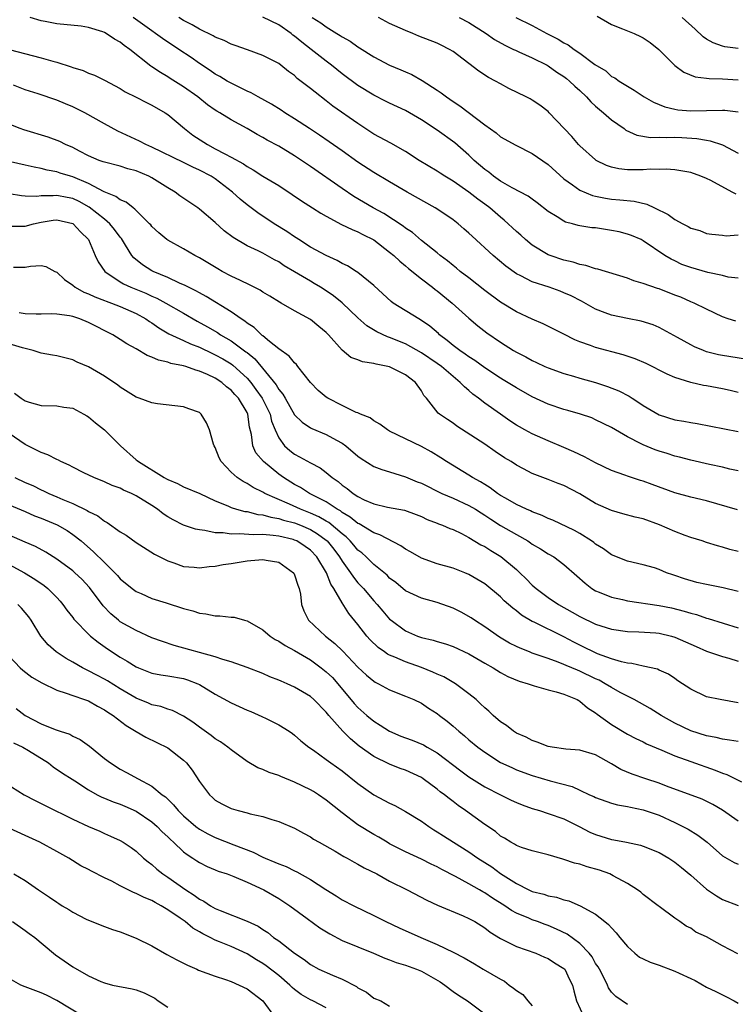
# Model space of a CAD drawing. Units: inches. Extents: x 2589000 to 2592000, y 1521000 to 1524000.
# Drawn here: x 2590208 to 2590299, y 1521411 to 1521535 of the extents above; entities that cross this region are included whole.
import ezdxf

# ---------------------------------------------------------------- set-up
doc = ezdxf.new("R2010")
doc.units = ezdxf.units.IN
doc.header["$MEASUREMENT"] = 0
doc.layers.add('LD25891521_2ft', color=133, linetype='Continuous')

msp = doc.modelspace()

# ---------------------------------------------------------------- linework, layer by layer
at = {"layer": 'LD25891521_2ft'}
for points, elevation in [([(2590299, 1521487.72), (2590297.98, 1521487.98), (2590297, 1521488.19), (2590295, 1521488.57), (2590294.62, 1521488.62), (2590293, 1521489), (2590291, 1521489.62), (2590290.02, 1521490.02), (2590287.36, 1521491.36), (2590285.97, 1521491.97), (2590284.49, 1521492.49), (2590281, 1521493.4), (2590280.35, 1521493.65), (2590279, 1521494.13), (2590278.38, 1521494.38), (2590277, 1521495.09), (2590274.38, 1521496.38), (2590273, 1521496.98), (2590271, 1521497.9), (2590269, 1521499.11), (2590267, 1521500.6), (2590265, 1521502.17), (2590263.92, 1521503), (2590263.42, 1521503.42), (2590263, 1521503.75), (2590262.32, 1521504.32), (2590261.39, 1521505), (2590261, 1521505.33), (2590259, 1521506.91), (2590257.88, 1521507.88), (2590257, 1521508.46), (2590256.7, 1521508.7), (2590254.28, 1521510.28), (2590252.94, 1521511), (2590250.46, 1521512.46), (2590249, 1521513.44), (2590245, 1521516.23), (2590243, 1521517.58), (2590241, 1521518.78), (2590239.55, 1521519.55), (2590239, 1521519.88), (2590238.27, 1521520.27), (2590237, 1521521), (2590235, 1521522.09), (2590233.56, 1521523), (2590233.2, 1521523.2), (2590233, 1521523.33), (2590232.02, 1521524.02), (2590230.79, 1521525), (2590229, 1521526.26), (2590227.31, 1521527.31), (2590227, 1521527.53), (2590226.06, 1521528.06), (2590225, 1521528.81), (2590224.88, 1521528.88), (2590222.19, 1521531), (2590221.48, 1521531.48), (2590221, 1521531.89), (2590220.28, 1521532.28), (2590219.23, 1521533), (2590219, 1521533.13), (2590218.79, 1521533.21), (2590217, 1521533.76), (2590216.08, 1521533.92), (2590213, 1521534.22), (2590211.51, 1521534.49), (2590211, 1521534.59), (2590209.62, 1521535)], 8282), ([(2590299.93, 1521491.93), (2590297, 1521492.39), (2590296.49, 1521492.49), (2590295, 1521492.86), (2590294.63, 1521493), (2590293.49, 1521493.49), (2590293, 1521493.74), (2590291.33, 1521494.67), (2590289, 1521495.93), (2590288.24, 1521496.24), (2590286.73, 1521496.73), (2590285, 1521497.05), (2590283, 1521497.47), (2590282.21, 1521497.79), (2590281, 1521498.24), (2590279.23, 1521499.23), (2590277.91, 1521499.9), (2590277, 1521500.31), (2590276.51, 1521500.51), (2590275.15, 1521501), (2590273, 1521501.68), (2590271.56, 1521502.44), (2590271, 1521502.7), (2590269.66, 1521503.66), (2590268.08, 1521505), (2590265.42, 1521507.42), (2590265, 1521507.83), (2590264.38, 1521508.38), (2590263.66, 1521509), (2590263, 1521509.5), (2590262.11, 1521510.11), (2590260.73, 1521511), (2590257.2, 1521513), (2590255, 1521514.27), (2590253, 1521515.46), (2590251, 1521516.77), (2590249, 1521518.2), (2590247.35, 1521519.35), (2590246.16, 1521520.16), (2590244.87, 1521521), (2590243, 1521522.25), (2590241.79, 1521523), (2590241.32, 1521523.32), (2590240.08, 1521524.08), (2590238.39, 1521525), (2590237.52, 1521525.52), (2590237, 1521525.74), (2590235.58, 1521526.42), (2590235, 1521526.72), (2590234.5, 1521527), (2590233.57, 1521527.57), (2590233, 1521527.88), (2590232.34, 1521528.34), (2590231, 1521529.21), (2590229.95, 1521529.95), (2590228.39, 1521531), (2590226.35, 1521532.35), (2590225.47, 1521533), (2590225, 1521533.32), (2590222.61, 1521535)], 8280), ([(2590298.7, 1521496.7), (2590297.74, 1521497), (2590297, 1521497.26), (2590295, 1521498.22), (2590293.44, 1521499), (2590293, 1521499.17), (2590291.73, 1521499.73), (2590291, 1521499.99), (2590289, 1521500.78), (2590288.82, 1521500.82), (2590287, 1521501.49), (2590285.81, 1521501.81), (2590285, 1521502.14), (2590281.28, 1521503.28), (2590281, 1521503.33), (2590279.76, 1521503.76), (2590279, 1521503.86), (2590278.15, 1521504.15), (2590277, 1521504.4), (2590275.24, 1521505), (2590275, 1521505.1), (2590273, 1521506.31), (2590272.15, 1521507), (2590271.55, 1521507.55), (2590271, 1521508.03), (2590270.49, 1521508.49), (2590269.97, 1521509), (2590269.46, 1521509.46), (2590269, 1521509.82), (2590267.64, 1521511), (2590267, 1521511.48), (2590266.11, 1521512.11), (2590265, 1521513), (2590263, 1521514.38), (2590261.96, 1521515), (2590261.37, 1521515.37), (2590261, 1521515.63), (2590258.73, 1521517), (2590257, 1521518.1), (2590255.15, 1521519.15), (2590253, 1521520.32), (2590251, 1521521.63), (2590247.85, 1521523.85), (2590247, 1521524.52), (2590245.58, 1521525.58), (2590245, 1521526.08), (2590243.34, 1521527.34), (2590243, 1521527.68), (2590242.22, 1521528.22), (2590241.26, 1521529), (2590241, 1521529.2), (2590239, 1521530.24), (2590237.08, 1521530.92), (2590235.5, 1521531.5), (2590235, 1521531.65), (2590234.11, 1521532.11), (2590233, 1521532.54), (2590232.71, 1521532.71), (2590231, 1521533.55), (2590230.09, 1521534.09), (2590229, 1521534.63), (2590228.39, 1521535)], 8278), ([(2590299, 1521502.13), (2590297.73, 1521502.27), (2590297, 1521502.47), (2590295.16, 1521502.84), (2590293, 1521503.48), (2590291.89, 1521503.88), (2590291, 1521504.31), (2590290.52, 1521504.52), (2590289.75, 1521505), (2590287, 1521506.87), (2590286.74, 1521507), (2590285.52, 1521507.52), (2590285, 1521507.71), (2590283.97, 1521507.97), (2590283, 1521508.17), (2590282.26, 1521508.26), (2590281, 1521508.47), (2590280.51, 1521508.51), (2590279, 1521508.74), (2590278.79, 1521508.79), (2590278.06, 1521509), (2590277.21, 1521509.21), (2590277, 1521509.31), (2590276.13, 1521509.87), (2590275, 1521510.55), (2590273.63, 1521511.63), (2590273, 1521512.1), (2590272.5, 1521512.5), (2590270.47, 1521513.53), (2590269, 1521514.37), (2590268.11, 1521515), (2590267.5, 1521515.5), (2590267, 1521515.83), (2590265.67, 1521517), (2590265, 1521517.64), (2590263.21, 1521519.21), (2590261, 1521520.8), (2590259, 1521522.13), (2590257, 1521523.27), (2590255, 1521524.2), (2590254.48, 1521524.48), (2590253, 1521525.21), (2590251, 1521526.44), (2590249, 1521527.93), (2590247.67, 1521529), (2590247, 1521529.49), (2590245.08, 1521531), (2590243.9, 1521531.9), (2590243, 1521532.66), (2590242.79, 1521532.79), (2590242.55, 1521533), (2590241, 1521534.08), (2590239, 1521535.05)], 8276), ([(2590245.24, 1521535), (2590246.33, 1521534.33), (2590247, 1521533.82), (2590248.34, 1521533), (2590248.76, 1521532.76), (2590249, 1521532.59), (2590250.01, 1521532.01), (2590251, 1521531.3), (2590251.19, 1521531.19), (2590253, 1521530.04), (2590255, 1521529), (2590256.41, 1521528.41), (2590257, 1521528.15), (2590257.81, 1521527.81), (2590259.09, 1521527.09), (2590261, 1521525.85), (2590261.51, 1521525.51), (2590262.17, 1521525), (2590263, 1521524.42), (2590263.87, 1521523.87), (2590267, 1521521.48), (2590268.45, 1521520.45), (2590269, 1521519.98), (2590270.91, 1521518.91), (2590273, 1521517.88), (2590275, 1521516.49), (2590277, 1521514.68), (2590278.07, 1521513.93), (2590279, 1521513.25), (2590280.58, 1521512.58), (2590281, 1521512.48), (2590282.23, 1521512.23), (2590283, 1521512.11), (2590284.03, 1521512.03), (2590285.84, 1521511.84), (2590287.47, 1521511.47), (2590288.42, 1521511), (2590290.17, 1521510.17), (2590291, 1521509.52), (2590291.99, 1521509), (2590292.67, 1521508.67), (2590293, 1521508.44), (2590294.15, 1521508.15), (2590295, 1521507.79), (2590295.67, 1521507.67), (2590297, 1521507.56), (2590297.49, 1521507.49), (2590299, 1521507.61)], 8274), ([(2590298.72, 1521512.72), (2590298.22, 1521513), (2590295.55, 1521514.45), (2590295, 1521514.72), (2590294.28, 1521515), (2590293, 1521515.45), (2590291, 1521515.8), (2590289.9, 1521515.9), (2590289, 1521515.86), (2590287.88, 1521515.88), (2590287, 1521515.79), (2590285.8, 1521515.8), (2590285, 1521515.81), (2590283.93, 1521515.93), (2590283, 1521516.16), (2590282.37, 1521516.37), (2590281.08, 1521517), (2590281, 1521517.05), (2590279, 1521518.82), (2590278.82, 1521519), (2590277.99, 1521519.99), (2590275.15, 1521523), (2590275, 1521523.14), (2590273.94, 1521523.94), (2590273, 1521524.58), (2590272.74, 1521524.74), (2590272.24, 1521525), (2590270.06, 1521526.06), (2590269, 1521526.63), (2590268.36, 1521527), (2590267.46, 1521527.46), (2590266.26, 1521528.26), (2590263, 1521530.72), (2590262.56, 1521531), (2590261.52, 1521531.52), (2590261, 1521531.76), (2590258.68, 1521532.68), (2590257.93, 1521533), (2590257, 1521533.37), (2590256.31, 1521533.69), (2590255, 1521534.27), (2590254.51, 1521534.51), (2590253.58, 1521535)], 8272), ([(2590263.79, 1521535), (2590265, 1521534.39), (2590267.2, 1521533), (2590268.24, 1521532.24), (2590269.52, 1521531.52), (2590270.65, 1521531), (2590270.88, 1521530.88), (2590271.3, 1521530.7), (2590273, 1521529.93), (2590274.86, 1521529), (2590275, 1521528.92), (2590276.12, 1521528.12), (2590277, 1521527.56), (2590277.32, 1521527.32), (2590277.69, 1521527), (2590278.36, 1521526.36), (2590279, 1521525.8), (2590279.83, 1521525), (2590280.38, 1521524.38), (2590281, 1521523.84), (2590282.01, 1521523), (2590283, 1521522.11), (2590284.59, 1521521), (2590284.81, 1521520.82), (2590286.19, 1521520.19), (2590287.9, 1521519.9), (2590289, 1521519.93), (2590289.88, 1521519.88), (2590291, 1521519.92), (2590291.88, 1521519.88), (2590293.76, 1521519.76), (2590295, 1521519.53), (2590295.47, 1521519.47), (2590297, 1521518.97), (2590299, 1521517.92)], 8270), ([(2590270.93, 1521535), (2590273, 1521534), (2590274.82, 1521533), (2590276.28, 1521532.28), (2590277, 1521531.82), (2590277.55, 1521531.55), (2590278.27, 1521531), (2590279, 1521530.5), (2590280.9, 1521529.1), (2590282.27, 1521528.27), (2590283, 1521527.59), (2590283.4, 1521527.4), (2590283.96, 1521527), (2590285, 1521526.37), (2590285.87, 1521525.87), (2590287.13, 1521525), (2590288.32, 1521524.32), (2590289.73, 1521523.73), (2590291, 1521523.45), (2590291.38, 1521523.38), (2590293, 1521523.25), (2590295, 1521523.27), (2590297, 1521523.34), (2590297.32, 1521523.32), (2590299, 1521523.13)], 8268), ([(2590281.17, 1521535.17), (2590283, 1521534.12), (2590284.4, 1521533.6), (2590285, 1521533.33), (2590285.84, 1521533), (2590286.64, 1521532.64), (2590287, 1521532.45), (2590287.87, 1521531.87), (2590288.99, 1521531), (2590289.98, 1521529.98), (2590291, 1521528.96), (2590292.13, 1521528.13), (2590293.54, 1521527.54), (2590295, 1521527.38), (2590295.32, 1521527.32), (2590297, 1521527.29), (2590299, 1521527.14)], 8266), ([(2590299, 1521531.1), (2590297.3, 1521531.3), (2590297, 1521531.38), (2590295.82, 1521531.82), (2590295, 1521532.29), (2590294.57, 1521532.57), (2590293.55, 1521533.55), (2590291.91, 1521535)], 8264), ([(2590206.98, 1521531), (2590211, 1521529.93), (2590212.51, 1521529.49), (2590213, 1521529.37), (2590214.8, 1521528.8), (2590215, 1521528.71), (2590216.32, 1521528.32), (2590217, 1521527.98), (2590217.73, 1521527.73), (2590219, 1521527.1), (2590221, 1521526.06), (2590221.64, 1521525.64), (2590223, 1521524.98), (2590224.3, 1521524.3), (2590225, 1521523.98), (2590226.69, 1521523), (2590227, 1521522.8), (2590229.11, 1521521), (2590230.18, 1521520.18), (2590232, 1521519), (2590233, 1521518.47), (2590234.19, 1521517.81), (2590235, 1521517.4), (2590236.54, 1521516.54), (2590237, 1521516.21), (2590237.79, 1521515.79), (2590239, 1521515.01), (2590241, 1521513.81), (2590242.71, 1521512.71), (2590243.88, 1521511.88), (2590245.27, 1521511), (2590246.32, 1521510.32), (2590247, 1521509.94), (2590248.93, 1521508.93), (2590250.25, 1521508.26), (2590251, 1521507.98), (2590251.63, 1521507.63), (2590253, 1521506.96), (2590255, 1521505.44), (2590255.52, 1521505), (2590256.27, 1521504.27), (2590257, 1521503.7), (2590257.38, 1521503.38), (2590259, 1521502.07), (2590260.41, 1521501), (2590260.73, 1521500.73), (2590261, 1521500.53), (2590262.91, 1521499), (2590265, 1521497.11), (2590266.14, 1521496.14), (2590267.26, 1521495.26), (2590269, 1521494.06), (2590270.64, 1521493), (2590271, 1521492.79), (2590272.2, 1521492.2), (2590273, 1521491.74), (2590273.52, 1521491.52), (2590274.59, 1521491), (2590275, 1521490.82), (2590277, 1521490.11), (2590278.21, 1521489.79), (2590279, 1521489.55), (2590281, 1521489), (2590282.5, 1521488.5), (2590283.94, 1521487.94), (2590285.24, 1521487.24), (2590285.59, 1521487), (2590286.46, 1521486.46), (2590287, 1521486.08), (2590289, 1521484.91), (2590291, 1521484.29), (2590292.12, 1521484.12), (2590293, 1521483.94), (2590293.82, 1521483.82), (2590299, 1521482.79)], 8284), ([(2590299, 1521477.83), (2590297.94, 1521478.06), (2590297, 1521478.31), (2590295.36, 1521478.64), (2590293, 1521479.18), (2590291.58, 1521479.57), (2590291, 1521479.71), (2590290.03, 1521480.03), (2590289, 1521480.33), (2590288.51, 1521480.51), (2590287, 1521481.11), (2590286.75, 1521481.25), (2590285, 1521482.14), (2590283.49, 1521483), (2590283, 1521483.3), (2590281, 1521484.29), (2590280.51, 1521484.51), (2590279.08, 1521485), (2590277.47, 1521485.47), (2590277, 1521485.59), (2590275, 1521486.25), (2590273, 1521487.18), (2590271, 1521488.3), (2590269.33, 1521489.33), (2590269, 1521489.52), (2590267, 1521490.84), (2590265.76, 1521491.76), (2590265, 1521492.22), (2590264.55, 1521492.55), (2590263.86, 1521493), (2590263, 1521493.65), (2590262.27, 1521494.27), (2590261.29, 1521495), (2590261.15, 1521495.15), (2590260.09, 1521496.09), (2590258.9, 1521496.9), (2590258.7, 1521497), (2590255.45, 1521499), (2590255.18, 1521499.18), (2590254.16, 1521500.16), (2590253, 1521501.21), (2590251, 1521502.85), (2590250.78, 1521503), (2590249.7, 1521503.7), (2590249, 1521504.01), (2590248.38, 1521504.38), (2590247, 1521504.98), (2590245, 1521506.07), (2590243.53, 1521507), (2590243.22, 1521507.22), (2590243, 1521507.35), (2590242.03, 1521508.03), (2590240.44, 1521509), (2590238.37, 1521510.37), (2590237, 1521511.39), (2590236.12, 1521512.12), (2590235.17, 1521513), (2590233, 1521514.66), (2590232.46, 1521515), (2590231, 1521515.77), (2590230.15, 1521516.15), (2590229, 1521516.73), (2590225, 1521518.66), (2590224.22, 1521519), (2590223.44, 1521519.44), (2590220.7, 1521520.7), (2590219, 1521521.61), (2590216.51, 1521523), (2590215, 1521523.77), (2590214.11, 1521524.11), (2590213, 1521524.61), (2590210.63, 1521525.37), (2590209, 1521525.91), (2590207.52, 1521526.48)], 8286), ([(2590298.91, 1521472.91), (2590295, 1521474.05), (2590293, 1521474.53), (2590291, 1521475.08), (2590288.11, 1521476.11), (2590287, 1521476.53), (2590286.64, 1521476.64), (2590285.14, 1521477.14), (2590284.7, 1521477.3), (2590283, 1521477.9), (2590281, 1521478.86), (2590279.61, 1521479.61), (2590278.25, 1521480.25), (2590277, 1521480.79), (2590275, 1521481.62), (2590273, 1521482.5), (2590272.07, 1521483), (2590271.38, 1521483.38), (2590271, 1521483.6), (2590270.15, 1521484.15), (2590268.97, 1521484.97), (2590267, 1521486.37), (2590266.21, 1521487), (2590265.51, 1521487.51), (2590265, 1521487.97), (2590264.43, 1521488.43), (2590263.92, 1521489), (2590263, 1521489.74), (2590261.53, 1521491), (2590261, 1521491.38), (2590259, 1521492.74), (2590257, 1521493.85), (2590255, 1521494.67), (2590254.74, 1521494.74), (2590253.38, 1521495.38), (2590252.14, 1521496.14), (2590251, 1521497.13), (2590249.02, 1521499.02), (2590247.93, 1521499.93), (2590247, 1521500.55), (2590246.28, 1521501), (2590245.48, 1521501.48), (2590245, 1521501.75), (2590243, 1521502.92), (2590241.7, 1521503.7), (2590241, 1521504.19), (2590240.47, 1521504.47), (2590239, 1521505.3), (2590238.4, 1521505.6), (2590237, 1521506.24), (2590235.25, 1521507.25), (2590234.12, 1521508.12), (2590233, 1521509.15), (2590231, 1521510.85), (2590230.8, 1521511), (2590228.53, 1521512.53), (2590227.93, 1521513), (2590227, 1521513.54), (2590225, 1521514.78), (2590224.59, 1521515), (2590223, 1521515.68), (2590221.95, 1521515.95), (2590221, 1521516.25), (2590219, 1521516.75), (2590218.83, 1521516.83), (2590218.34, 1521517), (2590217, 1521517.59), (2590215.84, 1521518.16), (2590215, 1521518.6), (2590214.08, 1521519), (2590213.37, 1521519.37), (2590211.92, 1521519.92), (2590208.83, 1521520.83), (2590208.36, 1521521), (2590207, 1521521.57)], 8288), ([(2590299, 1521467.65), (2590297.92, 1521467.92), (2590297, 1521468.21), (2590296.38, 1521468.38), (2590295, 1521468.81), (2590294.45, 1521469), (2590293, 1521469.44), (2590292.31, 1521469.69), (2590291, 1521470.2), (2590289.05, 1521471.05), (2590287, 1521471.77), (2590286, 1521472), (2590284.43, 1521472.43), (2590283, 1521472.83), (2590281, 1521473.73), (2590279, 1521474.94), (2590277, 1521475.99), (2590276.26, 1521476.26), (2590275, 1521476.76), (2590273, 1521477.52), (2590271.89, 1521478.11), (2590271, 1521478.56), (2590270.33, 1521479), (2590269.5, 1521479.5), (2590268.3, 1521480.3), (2590267, 1521481.2), (2590263.48, 1521483.48), (2590263, 1521483.84), (2590262.3, 1521484.3), (2590261.28, 1521485), (2590261.13, 1521485.12), (2590259.63, 1521487), (2590259.33, 1521487.33), (2590259, 1521487.92), (2590258.25, 1521489), (2590257, 1521489.93), (2590255, 1521490.97), (2590253.29, 1521491.29), (2590253, 1521491.4), (2590251.58, 1521491.58), (2590251, 1521491.85), (2590250.12, 1521492.12), (2590249, 1521493.06), (2590247.3, 1521495), (2590247, 1521495.3), (2590246.05, 1521496.05), (2590245, 1521496.93), (2590243, 1521498.01), (2590241.32, 1521499), (2590241.11, 1521499.11), (2590239.86, 1521499.86), (2590239, 1521500.39), (2590238.64, 1521500.64), (2590237.32, 1521501.32), (2590236.16, 1521501.84), (2590235, 1521502.41), (2590233.87, 1521503), (2590233.31, 1521503.31), (2590231, 1521504.7), (2590230.41, 1521505), (2590229, 1521505.85), (2590227, 1521506.92), (2590226.88, 1521507), (2590225.87, 1521507.87), (2590225, 1521508.66), (2590224.85, 1521508.85), (2590224.71, 1521509), (2590223, 1521510.69), (2590222.86, 1521510.86), (2590222.63, 1521511), (2590221.74, 1521511.74), (2590221, 1521512.02), (2590220.46, 1521512.46), (2590218.99, 1521513.01), (2590217, 1521514.07), (2590215, 1521514.92), (2590214.71, 1521515), (2590213.4, 1521515.4), (2590213, 1521515.55), (2590211.76, 1521515.76), (2590211, 1521515.98), (2590210.13, 1521516.13), (2590209, 1521516.41), (2590205.25, 1521517.25)], 8290), ([(2590299, 1521462.63), (2590297.09, 1521463.09), (2590295, 1521463.5), (2590293.78, 1521463.78), (2590292.21, 1521464.21), (2590291, 1521464.65), (2590290.73, 1521464.73), (2590289.96, 1521465), (2590289, 1521465.4), (2590288.41, 1521465.59), (2590287, 1521466), (2590285, 1521466.45), (2590283, 1521467.24), (2590281.99, 1521467.99), (2590281, 1521468.61), (2590280.79, 1521468.79), (2590280.49, 1521469), (2590279, 1521469.94), (2590278.33, 1521470.33), (2590275.61, 1521471.61), (2590275, 1521471.83), (2590274.23, 1521472.23), (2590273, 1521472.66), (2590272.78, 1521472.78), (2590272.27, 1521473), (2590271, 1521473.61), (2590269.62, 1521474.38), (2590269, 1521474.75), (2590268.6, 1521475), (2590267.7, 1521475.7), (2590267, 1521476.11), (2590266.46, 1521476.46), (2590265.46, 1521477), (2590265, 1521477.31), (2590262.17, 1521479), (2590261.47, 1521479.47), (2590260.24, 1521480.24), (2590259, 1521480.93), (2590255, 1521482.86), (2590254.74, 1521483), (2590253.75, 1521483.75), (2590253, 1521484.16), (2590252.54, 1521484.54), (2590251.31, 1521485), (2590251, 1521485.14), (2590250.79, 1521485.21), (2590249, 1521486.09), (2590247.19, 1521487), (2590247, 1521487.12), (2590245.98, 1521487.98), (2590245, 1521488.98), (2590243.43, 1521491), (2590243.25, 1521491.25), (2590243, 1521491.46), (2590242.31, 1521492.31), (2590241, 1521493.24), (2590239.83, 1521494.17), (2590239, 1521494.86), (2590238.93, 1521494.93), (2590238.83, 1521495), (2590237.91, 1521495.91), (2590237, 1521496.48), (2590236.72, 1521496.72), (2590236.25, 1521497), (2590235, 1521497.9), (2590231.85, 1521499.85), (2590231, 1521500.29), (2590230.55, 1521500.55), (2590229.6, 1521501), (2590229.21, 1521501.21), (2590228.47, 1521501.53), (2590227, 1521502.24), (2590225.16, 1521503), (2590225, 1521503.08), (2590223.81, 1521503.81), (2590222.7, 1521504.7), (2590222.47, 1521505), (2590221.68, 1521506.32), (2590221.15, 1521507.15), (2590221, 1521507.32), (2590220.28, 1521508.28), (2590219.69, 1521509), (2590219, 1521509.57), (2590217.09, 1521511.09), (2590215.8, 1521511.8), (2590215, 1521512.17), (2590214.3, 1521512.3), (2590213, 1521512.57), (2590212.52, 1521512.52), (2590211, 1521512.53), (2590210.46, 1521512.46), (2590209, 1521512.49), (2590208.52, 1521512.52), (2590207, 1521512.77)], 8292), ([(2590207, 1521508.71), (2590208.7, 1521508.7), (2590209, 1521508.71), (2590210.05, 1521509), (2590211, 1521509.21), (2590212.55, 1521509.45), (2590213, 1521509.51), (2590215, 1521509.04), (2590215.06, 1521509), (2590216, 1521508), (2590217, 1521507), (2590217.85, 1521505), (2590218.21, 1521504.21), (2590219.05, 1521503), (2590221, 1521501.7), (2590221.43, 1521501.43), (2590222.35, 1521501), (2590224.23, 1521500.23), (2590225, 1521499.87), (2590225.61, 1521499.61), (2590226.74, 1521499), (2590229, 1521497.72), (2590230.72, 1521496.72), (2590232.01, 1521496.01), (2590233.27, 1521495.27), (2590233.66, 1521495), (2590235, 1521494.23), (2590236.87, 1521492.87), (2590237, 1521492.76), (2590237.98, 1521491.98), (2590240.69, 1521488.69), (2590241, 1521488.12), (2590241.52, 1521487.52), (2590241.8, 1521487), (2590243, 1521484.91), (2590243.97, 1521483.97), (2590245, 1521483.26), (2590245.17, 1521483.17), (2590247, 1521482.44), (2590248.28, 1521481.72), (2590249, 1521481.33), (2590249.46, 1521481), (2590251, 1521479.68), (2590251.4, 1521479.4), (2590253, 1521478.41), (2590254, 1521478), (2590255, 1521477.72), (2590257, 1521477.09), (2590258.47, 1521476.47), (2590259, 1521476.27), (2590261.58, 1521475), (2590263, 1521474.39), (2590265, 1521473.49), (2590265.83, 1521473), (2590266.54, 1521472.54), (2590267, 1521472.26), (2590267.76, 1521471.76), (2590269, 1521470.97), (2590271, 1521469.8), (2590272.43, 1521469), (2590272.78, 1521468.78), (2590273, 1521468.61), (2590274.02, 1521468.02), (2590275, 1521467.39), (2590275.7, 1521467), (2590277, 1521466.04), (2590278.61, 1521464.61), (2590279.66, 1521463.66), (2590280.53, 1521463), (2590281, 1521462.72), (2590281.46, 1521462.54), (2590283, 1521461.9), (2590284.39, 1521461.61), (2590285, 1521461.46), (2590289, 1521460.87), (2590290.55, 1521460.55), (2590292.16, 1521460.16), (2590293, 1521459.88), (2590293.71, 1521459.71), (2590295, 1521459.26), (2590295.21, 1521459.21), (2590299, 1521458.06)], 8294), ([(2590207.51, 1521503.51), (2590209, 1521503.53), (2590209.66, 1521503.66), (2590211, 1521503.73), (2590211.62, 1521503.62), (2590212.75, 1521503), (2590213, 1521502.91), (2590213.97, 1521501.97), (2590215, 1521501.27), (2590215.31, 1521501), (2590216.39, 1521500.39), (2590217, 1521500.17), (2590217.79, 1521499.79), (2590219, 1521499.34), (2590219.24, 1521499.24), (2590219.91, 1521499), (2590221, 1521498.57), (2590223, 1521497.68), (2590224.24, 1521497), (2590224.68, 1521496.68), (2590225, 1521496.49), (2590225.87, 1521495.87), (2590227.14, 1521495.14), (2590229, 1521494.3), (2590229.87, 1521493.87), (2590231, 1521493.45), (2590232.64, 1521492.64), (2590233, 1521492.49), (2590233.95, 1521491.95), (2590235, 1521491.32), (2590235.19, 1521491.19), (2590237, 1521489.53), (2590237.46, 1521489), (2590238.12, 1521488.12), (2590238.91, 1521487), (2590239.9, 1521485), (2590240.1, 1521484.1), (2590240.55, 1521483), (2590241, 1521481.99), (2590241.73, 1521481), (2590242.39, 1521480.39), (2590243, 1521479.94), (2590243.63, 1521479.63), (2590245, 1521478.87), (2590246.24, 1521478.24), (2590247, 1521477.64), (2590247.75, 1521477), (2590248.49, 1521476.49), (2590249, 1521476.05), (2590249.62, 1521475.62), (2590250.38, 1521475), (2590251, 1521474.6), (2590251.8, 1521474.2), (2590253, 1521473.67), (2590254.74, 1521473.26), (2590256.89, 1521472.89), (2590258.35, 1521472.35), (2590259, 1521472.09), (2590259.72, 1521471.72), (2590261, 1521471.25), (2590261.17, 1521471.17), (2590261.67, 1521471), (2590262.59, 1521470.59), (2590263, 1521470.45), (2590264.05, 1521469.95), (2590265, 1521469.45), (2590266.52, 1521468.52), (2590267, 1521468.29), (2590267.78, 1521467.78), (2590269.04, 1521467.04), (2590271, 1521465.38), (2590271.42, 1521465), (2590272.22, 1521464.22), (2590273, 1521463.41), (2590273.48, 1521463), (2590275, 1521461.89), (2590276.3, 1521461), (2590278.04, 1521460.04), (2590279, 1521459.47), (2590281, 1521458.5), (2590283, 1521457.87), (2590285, 1521457.6), (2590286.45, 1521457.55), (2590288.59, 1521457.41), (2590289, 1521457.36), (2590290.57, 1521457), (2590291, 1521456.88), (2590293.69, 1521455.69), (2590295, 1521455.09), (2590297, 1521454.41), (2590297.8, 1521454.2), (2590299, 1521453.84)], 8296), ([(2590299, 1521448.6), (2590296.73, 1521449), (2590295, 1521449.33), (2590293, 1521450.29), (2590291.38, 1521451.38), (2590291, 1521451.67), (2590290.2, 1521452.2), (2590289, 1521452.72), (2590288.82, 1521452.82), (2590287, 1521453.22), (2590285.56, 1521453.56), (2590285, 1521453.6), (2590284.25, 1521453.75), (2590283, 1521454.13), (2590281.23, 1521454.77), (2590280.72, 1521455), (2590279.58, 1521455.58), (2590279, 1521455.85), (2590278.24, 1521456.24), (2590277, 1521456.92), (2590273.25, 1521458.75), (2590273, 1521458.86), (2590271.65, 1521459.65), (2590271, 1521460.2), (2590270.53, 1521460.53), (2590270.02, 1521461), (2590269.47, 1521461.47), (2590269, 1521461.97), (2590267, 1521463.59), (2590265, 1521464.78), (2590264.47, 1521465), (2590263, 1521465.56), (2590261, 1521466.12), (2590259, 1521466.82), (2590257.63, 1521467.63), (2590257, 1521467.97), (2590256.4, 1521468.4), (2590253.77, 1521469.77), (2590253, 1521470.02), (2590251.14, 1521471.14), (2590251, 1521471.19), (2590250.02, 1521472.02), (2590249, 1521472.61), (2590248.78, 1521472.78), (2590248.38, 1521473), (2590247, 1521473.92), (2590244.9, 1521475), (2590243.75, 1521475.75), (2590243, 1521476.14), (2590241.62, 1521477), (2590241, 1521477.43), (2590239.06, 1521479), (2590238.13, 1521480.13), (2590237.75, 1521481), (2590237.58, 1521482.42), (2590237.33, 1521483.33), (2590237.09, 1521485), (2590237, 1521485.2), (2590235.92, 1521487), (2590235.47, 1521487.47), (2590235, 1521488.03), (2590234.43, 1521488.43), (2590233.82, 1521489), (2590233, 1521489.52), (2590232, 1521490), (2590231, 1521490.42), (2590230.53, 1521490.53), (2590229.27, 1521491), (2590229, 1521491.08), (2590227.4, 1521491.4), (2590227, 1521491.55), (2590225.81, 1521491.81), (2590225, 1521492.19), (2590224.39, 1521492.39), (2590223, 1521493.22), (2590221.84, 1521493.84), (2590221, 1521494.42), (2590220.06, 1521495), (2590217, 1521496.55), (2590215.91, 1521497), (2590215, 1521497.3), (2590214.61, 1521497.39), (2590213, 1521497.61), (2590212.34, 1521497.66), (2590211, 1521497.6), (2590210.4, 1521497.6), (2590209, 1521497.65), (2590208.23, 1521497.77)], 8298), ([(2590299, 1521443.69), (2590297.89, 1521443.89), (2590297, 1521444), (2590296.2, 1521444.2), (2590295, 1521444.41), (2590293, 1521445.05), (2590291, 1521446.01), (2590289.25, 1521447), (2590287.88, 1521447.88), (2590285.85, 1521449), (2590284.1, 1521449.9), (2590283, 1521450.5), (2590282.2, 1521451), (2590281.43, 1521451.43), (2590281, 1521451.6), (2590279, 1521452.58), (2590278.69, 1521452.69), (2590277.99, 1521453), (2590277.29, 1521453.29), (2590277, 1521453.44), (2590276.27, 1521453.73), (2590275, 1521454.18), (2590273, 1521454.86), (2590272.64, 1521455), (2590271.47, 1521455.47), (2590271, 1521455.69), (2590270.13, 1521456.13), (2590268.87, 1521456.87), (2590267, 1521458.18), (2590265.71, 1521459), (2590265.29, 1521459.29), (2590264.01, 1521460.01), (2590263, 1521460.54), (2590261, 1521461.26), (2590259, 1521461.79), (2590257, 1521462.73), (2590255.76, 1521463.76), (2590255, 1521464.32), (2590254.67, 1521464.67), (2590253, 1521466.04), (2590252.03, 1521467), (2590251.49, 1521467.49), (2590251, 1521467.84), (2590250.48, 1521468.48), (2590250, 1521469), (2590249.5, 1521469.5), (2590249, 1521469.88), (2590247.31, 1521471.31), (2590247, 1521471.48), (2590246.05, 1521472.05), (2590245, 1521472.51), (2590243.74, 1521473), (2590242.35, 1521473.65), (2590239.25, 1521475), (2590239, 1521475.16), (2590237.76, 1521475.76), (2590237, 1521476.25), (2590236.5, 1521476.5), (2590235.76, 1521477), (2590235, 1521477.69), (2590233.73, 1521479), (2590233.5, 1521479.5), (2590233, 1521480.77), (2590232.86, 1521481), (2590232.78, 1521481.22), (2590232.27, 1521483), (2590231.88, 1521483.88), (2590231.21, 1521485), (2590231, 1521485.18), (2590229.66, 1521485.66), (2590229, 1521485.93), (2590225.7, 1521486.3), (2590225, 1521486.4), (2590223.39, 1521487), (2590223, 1521487.12), (2590221, 1521488.39), (2590220.67, 1521488.67), (2590220.21, 1521489), (2590219, 1521489.77), (2590217, 1521490.95), (2590215.56, 1521491.56), (2590215, 1521491.84), (2590213, 1521492.33), (2590212.45, 1521492.45), (2590211, 1521492.68), (2590210.03, 1521493), (2590208.66, 1521493.34), (2590207, 1521493.86)], 8300), ([(2590207.65, 1521487.65), (2590208.51, 1521487), (2590209, 1521486.68), (2590209.49, 1521486.51), (2590211, 1521486.07), (2590213, 1521486.03), (2590213.88, 1521485.88), (2590215, 1521485.74), (2590216.4, 1521485), (2590216.77, 1521484.77), (2590217, 1521484.65), (2590217.88, 1521483.88), (2590219.02, 1521483.02), (2590221.03, 1521481), (2590223, 1521479.25), (2590223.15, 1521479.15), (2590223.32, 1521479), (2590226.56, 1521477), (2590226.85, 1521476.85), (2590227, 1521476.75), (2590228.23, 1521476.23), (2590229, 1521475.81), (2590231.03, 1521474.97), (2590233, 1521474.08), (2590234.58, 1521473.42), (2590235, 1521473.22), (2590235.69, 1521473), (2590236.72, 1521472.72), (2590237, 1521472.7), (2590238.35, 1521472.35), (2590239, 1521472.3), (2590239.99, 1521471.99), (2590241, 1521471.85), (2590241.62, 1521471.62), (2590243, 1521471.29), (2590243.73, 1521471), (2590245, 1521470.45), (2590245.91, 1521469.91), (2590247, 1521469.1), (2590247.12, 1521469), (2590247.95, 1521467.95), (2590248.68, 1521467), (2590249, 1521466.47), (2590250.06, 1521465), (2590250.42, 1521464.42), (2590251, 1521463.73), (2590251.69, 1521463), (2590253, 1521461.46), (2590253.43, 1521461), (2590254.14, 1521460.14), (2590255, 1521459.15), (2590255.18, 1521459), (2590257, 1521457.66), (2590258.53, 1521457), (2590259, 1521456.83), (2590260.5, 1521456.5), (2590261, 1521456.32), (2590262.03, 1521456.03), (2590263, 1521455.69), (2590265, 1521454.75), (2590267, 1521453.58), (2590268.05, 1521453), (2590269, 1521452.43), (2590269.92, 1521451.92), (2590271.33, 1521451.33), (2590272.47, 1521451), (2590273, 1521450.8), (2590273.25, 1521450.75), (2590275, 1521450.24), (2590276.01, 1521449.99), (2590277, 1521449.68), (2590278.66, 1521449), (2590278.86, 1521448.86), (2590279, 1521448.8), (2590279.95, 1521447.95), (2590281, 1521447.31), (2590281.17, 1521447.17), (2590283, 1521445.85), (2590285, 1521444.64), (2590286.08, 1521444.08), (2590287, 1521443.66), (2590287.42, 1521443.42), (2590289.37, 1521442.63), (2590291, 1521441.91), (2590293, 1521441.17), (2590296.1, 1521440.1), (2590297, 1521439.72), (2590297.55, 1521439.55), (2590299.39, 1521438.61)], 8302), ([(2590299, 1521433.65), (2590297, 1521435.05), (2590295.78, 1521435.78), (2590294.43, 1521436.43), (2590289.92, 1521438.08), (2590289, 1521438.44), (2590287.32, 1521439), (2590285.61, 1521439.61), (2590284.18, 1521440.18), (2590283, 1521440.88), (2590281, 1521442.01), (2590279, 1521442.61), (2590277.24, 1521442.76), (2590275.49, 1521443), (2590275, 1521443.09), (2590273.63, 1521443.63), (2590273, 1521443.83), (2590272.24, 1521444.24), (2590271, 1521444.76), (2590270.61, 1521445), (2590269.73, 1521445.73), (2590269, 1521446.19), (2590268.08, 1521447), (2590267.53, 1521447.53), (2590267, 1521447.96), (2590266.48, 1521448.48), (2590265.91, 1521449), (2590265, 1521449.73), (2590263.31, 1521451), (2590263.12, 1521451.12), (2590261.85, 1521451.85), (2590261, 1521452.21), (2590260.46, 1521452.46), (2590259, 1521453.04), (2590257, 1521453.75), (2590255.67, 1521454.33), (2590255, 1521454.58), (2590254.72, 1521454.72), (2590254.34, 1521455), (2590253.55, 1521455.55), (2590252.53, 1521456.53), (2590252.12, 1521457), (2590251, 1521458.46), (2590249.85, 1521459.85), (2590249, 1521461.19), (2590247.95, 1521463), (2590247.56, 1521463.56), (2590247.01, 1521465), (2590245.8, 1521467), (2590245, 1521467.84), (2590244.32, 1521468.32), (2590243.28, 1521469), (2590243, 1521469.12), (2590242.83, 1521469.17), (2590241, 1521469.59), (2590240.3, 1521469.7), (2590239, 1521469.8), (2590237.77, 1521469.77), (2590236.09, 1521469.91), (2590235, 1521469.86), (2590233.99, 1521470.01), (2590233, 1521470.02), (2590231.67, 1521470.33), (2590231, 1521470.39), (2590230.5, 1521470.5), (2590229, 1521471.01), (2590227.67, 1521471.67), (2590227, 1521472.04), (2590226.41, 1521472.41), (2590225.69, 1521473), (2590225, 1521473.46), (2590223, 1521474.71), (2590222.4, 1521475), (2590221.42, 1521475.42), (2590221, 1521475.65), (2590220, 1521476), (2590219, 1521476.47), (2590217.68, 1521477), (2590216.39, 1521477.61), (2590215, 1521478.29), (2590214.54, 1521478.54), (2590213.5, 1521479), (2590213.19, 1521479.19), (2590213, 1521479.26), (2590211.87, 1521479.87), (2590211, 1521480.17), (2590210.45, 1521480.45), (2590209, 1521481.15), (2590207, 1521482.54)], 8304), ([(2590207.68, 1521477), (2590209, 1521476.39), (2590209.98, 1521475.98), (2590211, 1521475.45), (2590211.32, 1521475.32), (2590211.97, 1521475), (2590213, 1521474.58), (2590213.76, 1521474.24), (2590215, 1521473.74), (2590216.84, 1521472.84), (2590217, 1521472.73), (2590218.16, 1521472.16), (2590219, 1521471.49), (2590219.34, 1521471.34), (2590221, 1521470.14), (2590221.73, 1521469.73), (2590223, 1521468.79), (2590225.32, 1521467.32), (2590227, 1521466.5), (2590227.76, 1521466.24), (2590229, 1521465.8), (2590230.31, 1521465.69), (2590231, 1521465.61), (2590232.23, 1521465.77), (2590233, 1521465.82), (2590233.98, 1521466.02), (2590235, 1521466.17), (2590237, 1521466.5), (2590237.47, 1521466.53), (2590239, 1521466.67), (2590239.43, 1521466.57), (2590241, 1521466.31), (2590242.87, 1521465), (2590242.92, 1521464.92), (2590243, 1521464.74), (2590243.41, 1521463.41), (2590243.59, 1521463), (2590243.73, 1521462.27), (2590243.86, 1521461), (2590244.17, 1521460.17), (2590244.76, 1521459), (2590246.91, 1521457), (2590248.08, 1521456.08), (2590249.09, 1521455.09), (2590251, 1521453.1), (2590252.09, 1521452.09), (2590253, 1521451.3), (2590253.19, 1521451.19), (2590253.6, 1521451), (2590255, 1521450.22), (2590257, 1521449.44), (2590258.05, 1521449), (2590259, 1521448.53), (2590259.9, 1521447.9), (2590261, 1521447.23), (2590261.28, 1521447), (2590262.27, 1521446.26), (2590263, 1521445.66), (2590263.72, 1521445), (2590264.43, 1521444.43), (2590265, 1521443.93), (2590266.11, 1521443), (2590267, 1521442.35), (2590269, 1521441.08), (2590270.41, 1521440.41), (2590271, 1521440.14), (2590273, 1521439.41), (2590275.27, 1521438.73), (2590278.03, 1521438.03), (2590279, 1521437.59), (2590280.23, 1521437), (2590280.77, 1521436.77), (2590281, 1521436.64), (2590283, 1521435.93), (2590283.74, 1521435.74), (2590285, 1521435.53), (2590285.41, 1521435.41), (2590287, 1521435.11), (2590289, 1521434.42), (2590291, 1521433.5), (2590292.02, 1521433), (2590292.66, 1521432.66), (2590293.9, 1521431.9), (2590295.06, 1521431), (2590297, 1521429.31), (2590298.46, 1521428.46), (2590299, 1521428.22)], 8306), ([(2590207, 1521473.56), (2590209, 1521472.71), (2590210.18, 1521472.18), (2590211, 1521471.89), (2590213.04, 1521471.04), (2590214.3, 1521470.3), (2590215, 1521469.83), (2590216.08, 1521469), (2590217.64, 1521467.64), (2590219, 1521466.28), (2590220.33, 1521465), (2590220.65, 1521464.65), (2590221, 1521464.24), (2590222.51, 1521463), (2590223, 1521462.62), (2590223.64, 1521462.36), (2590225, 1521461.76), (2590226.8, 1521461.2), (2590229, 1521460.47), (2590230.17, 1521460.17), (2590231, 1521459.89), (2590231.82, 1521459.82), (2590233, 1521459.54), (2590233.57, 1521459.57), (2590235, 1521459.38), (2590235.37, 1521459.37), (2590236.69, 1521459), (2590237, 1521458.94), (2590239, 1521457.79), (2590239.91, 1521457), (2590240.56, 1521456.56), (2590241, 1521456.35), (2590241.81, 1521455.81), (2590243, 1521455.17), (2590245, 1521453.99), (2590246.37, 1521453), (2590247, 1521452.51), (2590247.77, 1521451.77), (2590248.48, 1521451), (2590250.52, 1521448.52), (2590251, 1521448), (2590252.12, 1521447), (2590253, 1521446.27), (2590253.79, 1521445.79), (2590255, 1521445), (2590256.4, 1521444.4), (2590257, 1521444.16), (2590257.86, 1521443.86), (2590259.27, 1521443.27), (2590259.73, 1521443), (2590261, 1521442.3), (2590263.99, 1521439.99), (2590265, 1521439.26), (2590267, 1521438.01), (2590269, 1521436.97), (2590270.33, 1521436.33), (2590271, 1521436.03), (2590271.73, 1521435.73), (2590273, 1521435.28), (2590273.92, 1521435), (2590275, 1521434.65), (2590277, 1521433.94), (2590278.9, 1521433), (2590280.27, 1521432.27), (2590281, 1521431.98), (2590283, 1521431.36), (2590283.31, 1521431.31), (2590284.91, 1521431), (2590286.64, 1521430.64), (2590287, 1521430.53), (2590289, 1521429.72), (2590290.24, 1521429), (2590291, 1521428.5), (2590291.83, 1521427.83), (2590293, 1521426.84), (2590295, 1521425.07), (2590296.23, 1521424.23), (2590297, 1521423.8), (2590299, 1521423.02)], 8308), ([(2590298.95, 1521416.95), (2590297, 1521417.93), (2590295, 1521419.08), (2590293.66, 1521419.66), (2590293, 1521420.17), (2590292.44, 1521420.44), (2590291.63, 1521421), (2590291, 1521421.41), (2590289, 1521422.9), (2590288.89, 1521423), (2590287, 1521424.41), (2590286.7, 1521424.7), (2590286.3, 1521425), (2590285, 1521425.82), (2590283.23, 1521426.77), (2590283, 1521426.91), (2590282.78, 1521427), (2590281.47, 1521427.47), (2590279.92, 1521427.92), (2590279, 1521428.22), (2590278.35, 1521428.35), (2590277, 1521428.82), (2590276.85, 1521428.85), (2590275, 1521429.4), (2590273, 1521429.9), (2590271.66, 1521430.34), (2590271, 1521430.59), (2590270.76, 1521430.76), (2590270.29, 1521431), (2590269.5, 1521431.5), (2590269, 1521431.79), (2590268.34, 1521432.35), (2590267, 1521433.26), (2590264.58, 1521435), (2590263.64, 1521435.64), (2590263, 1521436.14), (2590262.5, 1521436.5), (2590261.91, 1521437), (2590261.38, 1521437.38), (2590261, 1521437.71), (2590259.24, 1521439), (2590259, 1521439.16), (2590257, 1521440.08), (2590256.32, 1521440.32), (2590255, 1521440.84), (2590253, 1521441.81), (2590251.14, 1521443.14), (2590250.04, 1521444.04), (2590249.08, 1521445), (2590247.32, 1521447), (2590247, 1521447.4), (2590245.42, 1521449), (2590245, 1521449.38), (2590243, 1521450.58), (2590242.05, 1521451), (2590241.3, 1521451.3), (2590241, 1521451.46), (2590239.87, 1521451.87), (2590239, 1521452.27), (2590237, 1521453.04), (2590235, 1521453.76), (2590233.95, 1521454.05), (2590233, 1521454.4), (2590227.82, 1521455.82), (2590226.32, 1521456.32), (2590225, 1521456.8), (2590223, 1521457.7), (2590221, 1521458.82), (2590220.77, 1521459), (2590219.81, 1521459.81), (2590218.83, 1521460.83), (2590217.13, 1521463.13), (2590216.17, 1521464.17), (2590215.28, 1521465), (2590215, 1521465.25), (2590213, 1521466.69), (2590211.59, 1521467.59), (2590210.3, 1521468.3), (2590209, 1521468.84), (2590207, 1521469.74)], 8310), ([(2590207, 1521466.02), (2590208.92, 1521465), (2590210.2, 1521464.2), (2590211.38, 1521463.38), (2590211.88, 1521463), (2590213, 1521461.87), (2590213.42, 1521461.42), (2590213.77, 1521461), (2590214.27, 1521460.27), (2590215, 1521459.33), (2590215.13, 1521459.13), (2590215.25, 1521459), (2590217, 1521457.23), (2590217.26, 1521457), (2590218.22, 1521456.22), (2590219.39, 1521455.39), (2590221, 1521454.36), (2590221.86, 1521453.86), (2590223, 1521453.13), (2590223.3, 1521453), (2590225, 1521452.33), (2590226.11, 1521452.11), (2590227, 1521451.99), (2590229, 1521451.64), (2590229.5, 1521451.5), (2590230.8, 1521451), (2590231, 1521450.9), (2590233, 1521449.68), (2590235, 1521448.58), (2590237, 1521447.67), (2590237.48, 1521447.48), (2590238.87, 1521446.87), (2590239.4, 1521446.6), (2590241, 1521445.8), (2590242.32, 1521445), (2590242.72, 1521444.72), (2590243, 1521444.5), (2590243.8, 1521443.81), (2590244.82, 1521443), (2590245.39, 1521442.61), (2590247, 1521441.44), (2590247.57, 1521441), (2590249, 1521440.02), (2590251, 1521438.43), (2590252.99, 1521436.99), (2590255, 1521435.92), (2590255.64, 1521435.64), (2590257, 1521434.9), (2590259, 1521433.66), (2590259.93, 1521433), (2590260.58, 1521432.58), (2590261, 1521432.32), (2590261.8, 1521431.8), (2590263.06, 1521431), (2590265, 1521429.81), (2590266.15, 1521429), (2590267.89, 1521427.89), (2590269, 1521427.08), (2590271, 1521425.81), (2590272.57, 1521425), (2590273, 1521424.8), (2590274.45, 1521424.45), (2590275, 1521424.24), (2590276.07, 1521424.07), (2590277, 1521423.73), (2590277.6, 1521423.6), (2590279.05, 1521423), (2590281, 1521421.94), (2590282.15, 1521421), (2590282.63, 1521420.64), (2590283, 1521420.19), (2590283.58, 1521419.58), (2590284.04, 1521419), (2590285, 1521417.87), (2590285.95, 1521417), (2590286.52, 1521416.52), (2590287, 1521416.32), (2590287.86, 1521415.86), (2590289, 1521415.51), (2590291, 1521414.73), (2590291.52, 1521414.48), (2590293, 1521413.81), (2590293.57, 1521413.57), (2590295, 1521412.74), (2590296.17, 1521412.17), (2590297, 1521411.74), (2590297.51, 1521411.51), (2590298.47, 1521411), (2590299, 1521410.7)], 8312), ([(2590285, 1521410.56), (2590283.55, 1521411.55), (2590283, 1521412.09), (2590282.64, 1521412.64), (2590282.5, 1521413), (2590281.99, 1521414.01), (2590281.47, 1521415), (2590281.3, 1521415.3), (2590281, 1521415.72), (2590280.54, 1521416.54), (2590280.19, 1521417), (2590279, 1521418.22), (2590277.4, 1521419.4), (2590276.05, 1521420.05), (2590275, 1521420.49), (2590274.62, 1521420.62), (2590273.65, 1521421), (2590273, 1521421.24), (2590272.57, 1521421.43), (2590271, 1521422.08), (2590270.39, 1521422.39), (2590269.54, 1521423), (2590267.97, 1521423.97), (2590267, 1521424.64), (2590266.76, 1521424.76), (2590266.36, 1521425), (2590265, 1521425.77), (2590263.33, 1521426.67), (2590261.57, 1521427.57), (2590261, 1521427.89), (2590260.24, 1521428.24), (2590259, 1521428.88), (2590257, 1521429.81), (2590255, 1521430.82), (2590254.68, 1521431), (2590253.63, 1521431.63), (2590253, 1521431.98), (2590251, 1521433.22), (2590249, 1521434.73), (2590247, 1521436.33), (2590246.02, 1521437), (2590245.39, 1521437.39), (2590245, 1521437.6), (2590243, 1521438.6), (2590241.28, 1521439.28), (2590241, 1521439.43), (2590239.79, 1521439.79), (2590239, 1521440.19), (2590238.38, 1521440.38), (2590237, 1521441.2), (2590235, 1521442.64), (2590234.58, 1521443), (2590233.65, 1521443.65), (2590233, 1521444.05), (2590232.48, 1521444.48), (2590231, 1521445.52), (2590230.16, 1521446.16), (2590229, 1521446.92), (2590227.61, 1521447.61), (2590227, 1521447.79), (2590226.11, 1521448.11), (2590225, 1521448.35), (2590224.55, 1521448.55), (2590223, 1521449.18), (2590221, 1521450.37), (2590219.38, 1521451.38), (2590219, 1521451.59), (2590218.06, 1521452.06), (2590217, 1521452.63), (2590216.73, 1521452.73), (2590216.23, 1521453), (2590215, 1521453.72), (2590214.17, 1521454.17), (2590212.93, 1521455), (2590211.89, 1521455.89), (2590210.98, 1521456.98), (2590209.75, 1521459), (2590209.45, 1521459.45), (2590208.54, 1521460.54), (2590208.08, 1521461)], 8314), ([(2590207, 1521454.48), (2590208.36, 1521453), (2590208.69, 1521452.69), (2590209.84, 1521451.84), (2590211.09, 1521451.09), (2590213, 1521450.17), (2590214.19, 1521449.81), (2590215, 1521449.5), (2590216.5, 1521449), (2590217, 1521448.82), (2590218.15, 1521448.15), (2590219, 1521447.72), (2590219.42, 1521447.42), (2590220.09, 1521447), (2590221.74, 1521445.74), (2590222.99, 1521444.99), (2590224.25, 1521444.25), (2590225.6, 1521443.6), (2590227, 1521442.89), (2590229, 1521441.36), (2590229.36, 1521441), (2590230.09, 1521440.09), (2590231, 1521438.68), (2590232.25, 1521437), (2590232.63, 1521436.63), (2590233, 1521436.31), (2590233.83, 1521435.83), (2590235, 1521435.24), (2590235.89, 1521435), (2590237, 1521434.72), (2590237.4, 1521434.6), (2590239, 1521434.27), (2590240.11, 1521433.89), (2590241, 1521433.64), (2590243, 1521432.78), (2590244.14, 1521432.14), (2590245, 1521431.69), (2590245.41, 1521431.41), (2590246.1, 1521431), (2590248.12, 1521429.88), (2590249.22, 1521429.22), (2590249.65, 1521429), (2590250.51, 1521428.51), (2590251, 1521428.26), (2590251.79, 1521427.79), (2590253.38, 1521427), (2590255, 1521426.11), (2590257.19, 1521425), (2590259.69, 1521423.69), (2590261.06, 1521423.06), (2590264.28, 1521421.72), (2590265, 1521421.4), (2590265.73, 1521421), (2590267, 1521420.22), (2590267.68, 1521419.68), (2590269, 1521418.88), (2590271, 1521417.86), (2590273.46, 1521417), (2590274.53, 1521416.53), (2590275, 1521416.34), (2590275.8, 1521415.8), (2590277, 1521415.1), (2590277.1, 1521415), (2590277.71, 1521413.71), (2590278.08, 1521413), (2590278.26, 1521412.26), (2590278.59, 1521411), (2590279.5, 1521409)], 8316), ([(2590207.86, 1521447.86), (2590209, 1521446.98), (2590211, 1521445.95), (2590212.79, 1521445.21), (2590213.4, 1521445), (2590214.62, 1521444.62), (2590215, 1521444.4), (2590215.96, 1521443.96), (2590217.12, 1521443.12), (2590219, 1521441.58), (2590219.76, 1521441), (2590221, 1521440.22), (2590221.81, 1521439.81), (2590223.27, 1521439), (2590225, 1521438.09), (2590226.29, 1521437), (2590226.72, 1521436.72), (2590227, 1521436.42), (2590227.73, 1521435.73), (2590228.3, 1521435), (2590229, 1521434.34), (2590230.56, 1521433), (2590231, 1521432.67), (2590232.07, 1521432.07), (2590233, 1521431.59), (2590235.34, 1521430.66), (2590237.77, 1521429.77), (2590239, 1521429.14), (2590239.3, 1521429), (2590240.51, 1521428.51), (2590241, 1521428.27), (2590241.93, 1521427.93), (2590243, 1521427.38), (2590243.27, 1521427.27), (2590245, 1521426.29), (2590246.96, 1521425.04), (2590248.26, 1521424.26), (2590249, 1521423.76), (2590250.46, 1521423), (2590253, 1521421.78), (2590254.5, 1521421), (2590256.21, 1521420.21), (2590258.92, 1521419), (2590261, 1521418.09), (2590263, 1521417.14), (2590264.42, 1521416.42), (2590265.69, 1521415.69), (2590266.82, 1521415), (2590269, 1521413.72), (2590269.48, 1521413.48), (2590270.09, 1521413), (2590270.62, 1521412.62), (2590271, 1521412.31), (2590271.79, 1521411.79), (2590272.45, 1521411), (2590273, 1521410.39)], 8318), ([(2590207.54, 1521443.54), (2590208.7, 1521443), (2590209.43, 1521442.57), (2590211.95, 1521441), (2590212.53, 1521440.53), (2590213.72, 1521439.72), (2590214.94, 1521438.94), (2590215.26, 1521438.74), (2590217, 1521437.61), (2590218.07, 1521437), (2590218.67, 1521436.67), (2590219, 1521436.55), (2590220.09, 1521436.09), (2590221, 1521435.8), (2590221.57, 1521435.57), (2590223, 1521434.93), (2590225, 1521433.58), (2590225.66, 1521433), (2590226.31, 1521432.31), (2590227, 1521431.68), (2590227.34, 1521431.34), (2590227.73, 1521431), (2590229, 1521429.79), (2590229.44, 1521429.44), (2590230.17, 1521429), (2590230.66, 1521428.66), (2590231, 1521428.45), (2590231.96, 1521427.96), (2590233, 1521427.52), (2590233.37, 1521427.37), (2590234.5, 1521427), (2590235.32, 1521426.68), (2590237, 1521425.96), (2590239.14, 1521425), (2590241, 1521423.91), (2590242.41, 1521423), (2590244.61, 1521421.39), (2590246.2, 1521420.2), (2590247.44, 1521419.44), (2590249, 1521418.62), (2590252.98, 1521417), (2590254.38, 1521416.38), (2590255, 1521416.17), (2590255.84, 1521415.84), (2590257, 1521415.51), (2590258.38, 1521415), (2590259, 1521414.75), (2590261.39, 1521413.39), (2590261.98, 1521413), (2590263, 1521412.19), (2590263.71, 1521411.71), (2590264.81, 1521411), (2590267, 1521409.37)], 8320), ([(2590206.49, 1521438.49), (2590208.88, 1521437), (2590210.26, 1521436.26), (2590211, 1521435.9), (2590211.59, 1521435.59), (2590215, 1521433.92), (2590217, 1521432.98), (2590218.41, 1521432.41), (2590219, 1521432.11), (2590219.78, 1521431.78), (2590221, 1521431.22), (2590221.37, 1521431), (2590222.36, 1521430.36), (2590223, 1521429.89), (2590223.94, 1521429), (2590224.53, 1521428.53), (2590225, 1521428.18), (2590225.61, 1521427.61), (2590226.36, 1521427), (2590227, 1521426.59), (2590229.27, 1521425), (2590230.34, 1521424.34), (2590231, 1521423.84), (2590231.57, 1521423.57), (2590232.4, 1521423), (2590233, 1521422.66), (2590233.62, 1521422.38), (2590237, 1521421.03), (2590238.4, 1521420.4), (2590239, 1521420), (2590239.61, 1521419.61), (2590240.36, 1521419), (2590241, 1521418.55), (2590243, 1521417), (2590244.22, 1521416.22), (2590245, 1521415.59), (2590246.08, 1521415), (2590247.77, 1521414.23), (2590249, 1521413.73), (2590250.8, 1521412.8), (2590251, 1521412.64), (2590252.08, 1521412.08), (2590253, 1521411.36), (2590253.87, 1521411), (2590255, 1521410.35)], 8322), ([(2590247, 1521410.11), (2590245.29, 1521411), (2590245, 1521411.12), (2590243.82, 1521411.82), (2590243, 1521412.43), (2590242.69, 1521412.69), (2590242.4, 1521413), (2590241, 1521414.19), (2590239.43, 1521415.43), (2590239, 1521415.73), (2590238.19, 1521416.19), (2590237, 1521416.93), (2590235, 1521417.85), (2590233.54, 1521418.46), (2590233, 1521418.67), (2590232.35, 1521419), (2590231.44, 1521419.44), (2590231, 1521419.71), (2590230.16, 1521420.16), (2590229.18, 1521421), (2590228.57, 1521421.43), (2590227, 1521422.5), (2590226.18, 1521423), (2590225.4, 1521423.4), (2590225, 1521423.64), (2590224.02, 1521424.02), (2590223, 1521424.56), (2590222.67, 1521424.67), (2590221, 1521425.52), (2590219.92, 1521426.08), (2590219, 1521426.52), (2590217.36, 1521427.36), (2590217, 1521427.56), (2590216.04, 1521428.04), (2590214.53, 1521429), (2590213, 1521429.85), (2590210.84, 1521431), (2590209, 1521431.87), (2590207, 1521432.77)], 8324), ([(2590207.59, 1521427), (2590209, 1521426.16), (2590210.69, 1521425), (2590212.09, 1521424.09), (2590213, 1521423.43), (2590213.27, 1521423.27), (2590213.69, 1521423), (2590214.52, 1521422.52), (2590215, 1521422.2), (2590216.69, 1521421.31), (2590217, 1521421.16), (2590219, 1521420.37), (2590220.02, 1521420.02), (2590221, 1521419.72), (2590223, 1521418.91), (2590225, 1521417.92), (2590226.86, 1521416.86), (2590228.16, 1521416.16), (2590229, 1521415.75), (2590229.49, 1521415.49), (2590230.66, 1521415), (2590230.89, 1521414.89), (2590233, 1521414.11), (2590234.3, 1521413.7), (2590235, 1521413.44), (2590236.02, 1521413), (2590237, 1521412.5), (2590238.99, 1521411), (2590240.47, 1521409)], 8326), ([(2590207.42, 1521421), (2590209, 1521419.88), (2590209.5, 1521419.5), (2590210.2, 1521419), (2590212.57, 1521417), (2590212.82, 1521416.82), (2590215, 1521415.31), (2590217, 1521414.17), (2590218.56, 1521413.44), (2590219, 1521413.26), (2590220.03, 1521413), (2590222.5, 1521412.5), (2590223, 1521412.41), (2590224.03, 1521412.03), (2590225.35, 1521411.35), (2590225.78, 1521411), (2590227, 1521410.19)], 8328), ([(2590216.39, 1521409), (2590213, 1521411.06), (2590211.7, 1521411.7), (2590211, 1521412.01), (2590209, 1521412.76), (2590208.46, 1521413), (2590207, 1521413.84)], 8330)]:
    msp.add_lwpolyline(points, dxfattribs=dict(at, elevation=elevation))

doc.saveas('drawing.dxf')
